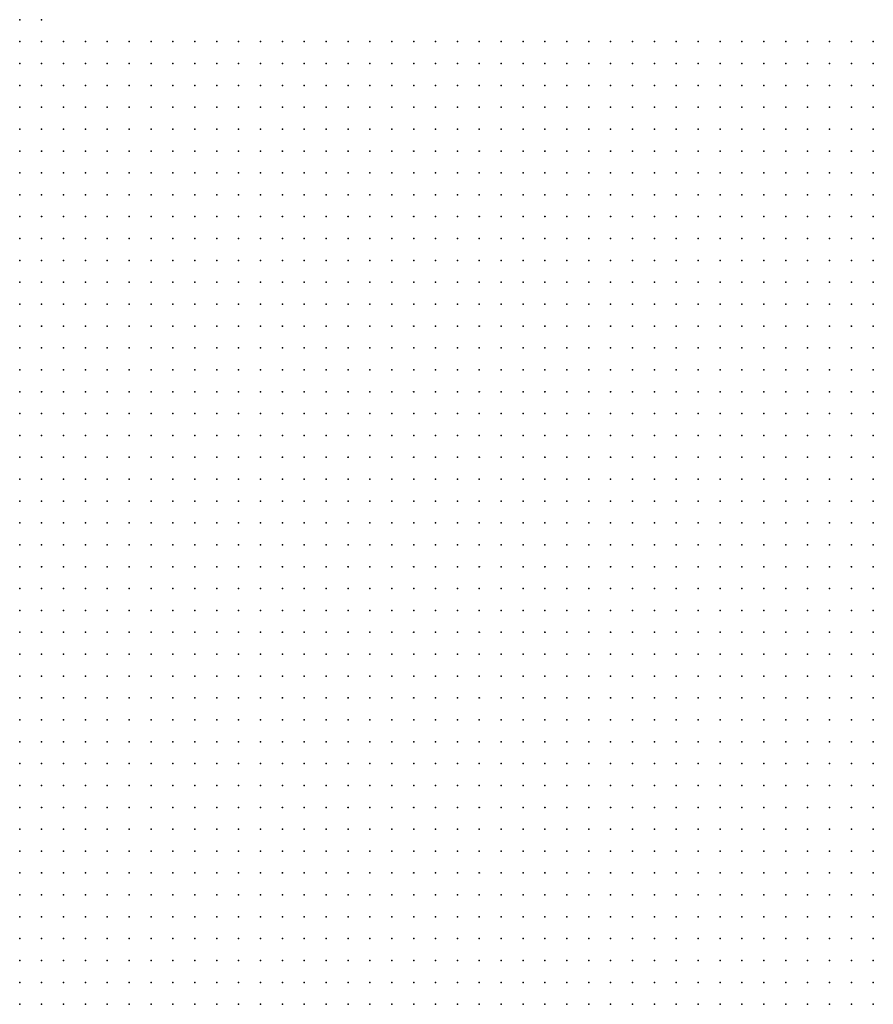
# Model space of a CAD drawing. Units: inches. Extents: x -1.28 to 1.28, y -1.09 to 1.09.
# Drawn here: x -0.8 to -0.72, y 0.81 to 0.9 of the extents above; entities that cross this region are included whole.
import ezdxf

# ---------------------------------------------------------------- set-up
doc = ezdxf.new("R2010")
doc.units = ezdxf.units.IN
doc.header["$MEASUREMENT"] = 0
doc.header["$PDMODE"] = 32
doc.header["$PDSIZE"] = 1e-05
for name, color, linetype in [('layer10', 10, 'Continuous'), ('layer5', 5, 'Continuous'), ('layer6', 6, 'Continuous'), ('layer7', 7, 'Continuous'), ('layer8', 8, 'Continuous'), ('layer9', 9, 'Continuous')]:
    doc.layers.add(name, color=color, linetype=linetype)

msp = doc.modelspace()

# ---------------------------------------------------------------- linework, layer by layer
at = {"layer": 'layer10', "color": 10}
msp.add_point((-0.7984, 0.809), dxfattribs=at)
at = {"layer": 'layer5', "color": 5}
for p in [(-0.7984, 0.899), (-0.7964, 0.899), (-0.7984, 0.897), (-0.7964, 0.897), (-0.7944, 0.897), (-0.7924, 0.897), (-0.7904, 0.897), (-0.7884, 0.897), (-0.7864, 0.897), (-0.7844, 0.897), (-0.7824, 0.897), (-0.7804, 0.897), (-0.7784, 0.897), (-0.7764, 0.897), (-0.7744, 0.897), (-0.7724, 0.897), (-0.7704, 0.897), (-0.7684, 0.897), (-0.7664, 0.897), (-0.7644, 0.897), (-0.7624, 0.897), (-0.7604, 0.897), (-0.7584, 0.897), (-0.7564, 0.897), (-0.7544, 0.897), (-0.7524, 0.897), (-0.7504, 0.897), (-0.7484, 0.897), (-0.7464, 0.897), (-0.7444, 0.897), (-0.7424, 0.897), (-0.7404, 0.897), (-0.7384, 0.897), (-0.7364, 0.897), (-0.7344, 0.897), (-0.7324, 0.897), (-0.7304, 0.897), (-0.7284, 0.897), (-0.7264, 0.897), (-0.7244, 0.897), (-0.7224, 0.897), (-0.7204, 0.897), (-0.7984, 0.895), (-0.7964, 0.895), (-0.7944, 0.895), (-0.7924, 0.895), (-0.7904, 0.895), (-0.7884, 0.895), (-0.7864, 0.895), (-0.7844, 0.895), (-0.7824, 0.895), (-0.7804, 0.895), (-0.7784, 0.895), (-0.7764, 0.895), (-0.7744, 0.895), (-0.7724, 0.895), (-0.7704, 0.895), (-0.7684, 0.895), (-0.7664, 0.895), (-0.7644, 0.895), (-0.7624, 0.895), (-0.7604, 0.895), (-0.7584, 0.895), (-0.7564, 0.895), (-0.7544, 0.895), (-0.7524, 0.895), (-0.7504, 0.895), (-0.7484, 0.895), (-0.7464, 0.895), (-0.7444, 0.895), (-0.7424, 0.895), (-0.7404, 0.895), (-0.7384, 0.895), (-0.7364, 0.895), (-0.7344, 0.895), (-0.7324, 0.895), (-0.7304, 0.895), (-0.7284, 0.895), (-0.7264, 0.895), (-0.7244, 0.895), (-0.7224, 0.895), (-0.7204, 0.895), (-0.7984, 0.893), (-0.7964, 0.893), (-0.7944, 0.893), (-0.7924, 0.893), (-0.7904, 0.893), (-0.7884, 0.893), (-0.7864, 0.893), (-0.7844, 0.893), (-0.7824, 0.893), (-0.7804, 0.893), (-0.7784, 0.893), (-0.7764, 0.893), (-0.7744, 0.893), (-0.7724, 0.893), (-0.7704, 0.893), (-0.7684, 0.893), (-0.7664, 0.893), (-0.7644, 0.893), (-0.7624, 0.893), (-0.7604, 0.893), (-0.7584, 0.893), (-0.7564, 0.893), (-0.7544, 0.893), (-0.7524, 0.893), (-0.7504, 0.893), (-0.7484, 0.893), (-0.7464, 0.893), (-0.7444, 0.893), (-0.7424, 0.893), (-0.7404, 0.893), (-0.7384, 0.893), (-0.7364, 0.893), (-0.7344, 0.893), (-0.7324, 0.893), (-0.7304, 0.893), (-0.7284, 0.893), (-0.7264, 0.893), (-0.7244, 0.893), (-0.7224, 0.893), (-0.7204, 0.893), (-0.7984, 0.891), (-0.7964, 0.891), (-0.7944, 0.891), (-0.7924, 0.891), (-0.7904, 0.891), (-0.7884, 0.891), (-0.7864, 0.891), (-0.7844, 0.891), (-0.7824, 0.891), (-0.7804, 0.891), (-0.7784, 0.891), (-0.7764, 0.891), (-0.7744, 0.891), (-0.7724, 0.891), (-0.7704, 0.891), (-0.7684, 0.891), (-0.7664, 0.891), (-0.7644, 0.891), (-0.7624, 0.891), (-0.7604, 0.891), (-0.7584, 0.891), (-0.7564, 0.891), (-0.7544, 0.891), (-0.7524, 0.891), (-0.7504, 0.891), (-0.7484, 0.891), (-0.7464, 0.891), (-0.7444, 0.891), (-0.7424, 0.891), (-0.7404, 0.891), (-0.7384, 0.891), (-0.7364, 0.891), (-0.7344, 0.891), (-0.7324, 0.891), (-0.7304, 0.891), (-0.7284, 0.891), (-0.7264, 0.891), (-0.7244, 0.891), (-0.7224, 0.891), (-0.7204, 0.891), (-0.7984, 0.889), (-0.7964, 0.889), (-0.7944, 0.889), (-0.7924, 0.889), (-0.7904, 0.889), (-0.7884, 0.889), (-0.7864, 0.889), (-0.7844, 0.889), (-0.7824, 0.889), (-0.7804, 0.889), (-0.7784, 0.889), (-0.7764, 0.889), (-0.7744, 0.889), (-0.7724, 0.889), (-0.7704, 0.889), (-0.7684, 0.889), (-0.7664, 0.889), (-0.7644, 0.889), (-0.7624, 0.889), (-0.7604, 0.889), (-0.7584, 0.889), (-0.7564, 0.889), (-0.7544, 0.889), (-0.7524, 0.889), (-0.7504, 0.889), (-0.7484, 0.889), (-0.7464, 0.889), (-0.7444, 0.889), (-0.7424, 0.889), (-0.7404, 0.889), (-0.7384, 0.889), (-0.7364, 0.889), (-0.7344, 0.889), (-0.7324, 0.889), (-0.7304, 0.889), (-0.7284, 0.889), (-0.7264, 0.889), (-0.7244, 0.889), (-0.7224, 0.889), (-0.7204, 0.889), (-0.7984, 0.887), (-0.7964, 0.887), (-0.7944, 0.887), (-0.7924, 0.887), (-0.7904, 0.887), (-0.7884, 0.887), (-0.7864, 0.887), (-0.7844, 0.887), (-0.7824, 0.887), (-0.7804, 0.887), (-0.7784, 0.887), (-0.7764, 0.887), (-0.7744, 0.887), (-0.7724, 0.887), (-0.7704, 0.887), (-0.7684, 0.887), (-0.7664, 0.887), (-0.7644, 0.887), (-0.7624, 0.887), (-0.7604, 0.887), (-0.7584, 0.887), (-0.7564, 0.887), (-0.7544, 0.887), (-0.7524, 0.887), (-0.7504, 0.887), (-0.7484, 0.887), (-0.7464, 0.887), (-0.7444, 0.887), (-0.7424, 0.887), (-0.7404, 0.887), (-0.7384, 0.887), (-0.7364, 0.887), (-0.7344, 0.887), (-0.7324, 0.887), (-0.7304, 0.887), (-0.7284, 0.887), (-0.7264, 0.887), (-0.7244, 0.887), (-0.7224, 0.887), (-0.7204, 0.887), (-0.7984, 0.885), (-0.7964, 0.885), (-0.7944, 0.885), (-0.7924, 0.885), (-0.7904, 0.885), (-0.7884, 0.885), (-0.7864, 0.885), (-0.7844, 0.885), (-0.7824, 0.885), (-0.7804, 0.885), (-0.7784, 0.885), (-0.7764, 0.885), (-0.7744, 0.885), (-0.7724, 0.885), (-0.7704, 0.885), (-0.7684, 0.885), (-0.7664, 0.885), (-0.7644, 0.885), (-0.7624, 0.885), (-0.7604, 0.885), (-0.7584, 0.885), (-0.7564, 0.885), (-0.7544, 0.885), (-0.7524, 0.885), (-0.7504, 0.885), (-0.7484, 0.885), (-0.7464, 0.885), (-0.7444, 0.885), (-0.7424, 0.885), (-0.7404, 0.885), (-0.7384, 0.885), (-0.7364, 0.885), (-0.7344, 0.885), (-0.7324, 0.885), (-0.7304, 0.885), (-0.7284, 0.885), (-0.7264, 0.885), (-0.7244, 0.885), (-0.7224, 0.885), (-0.7204, 0.885), (-0.7984, 0.883), (-0.7964, 0.883), (-0.7944, 0.883), (-0.7924, 0.883), (-0.7904, 0.883), (-0.7884, 0.883), (-0.7864, 0.883), (-0.7844, 0.883), (-0.7824, 0.883), (-0.7804, 0.883), (-0.7784, 0.883), (-0.7764, 0.883), (-0.7744, 0.883), (-0.7724, 0.883), (-0.7704, 0.883), (-0.7684, 0.883), (-0.7664, 0.883), (-0.7644, 0.883), (-0.7624, 0.883), (-0.7604, 0.883), (-0.7584, 0.883), (-0.7564, 0.883), (-0.7544, 0.883), (-0.7524, 0.883), (-0.7504, 0.883), (-0.7484, 0.883), (-0.7464, 0.883), (-0.7444, 0.883), (-0.7424, 0.883), (-0.7404, 0.883), (-0.7384, 0.883), (-0.7364, 0.883), (-0.7344, 0.883), (-0.7324, 0.883), (-0.7304, 0.883), (-0.7284, 0.883), (-0.7264, 0.883), (-0.7244, 0.883), (-0.7224, 0.883), (-0.7204, 0.883), (-0.7984, 0.881), (-0.7964, 0.881), (-0.7944, 0.881), (-0.7924, 0.881), (-0.7904, 0.881), (-0.7884, 0.881), (-0.7864, 0.881), (-0.7844, 0.881), (-0.7824, 0.881), (-0.7804, 0.881), (-0.7784, 0.881), (-0.7764, 0.881), (-0.7744, 0.881), (-0.7724, 0.881), (-0.7704, 0.881), (-0.7684, 0.881), (-0.7664, 0.881), (-0.7644, 0.881), (-0.7624, 0.881), (-0.7604, 0.881), (-0.7584, 0.881), (-0.7564, 0.881), (-0.7544, 0.881), (-0.7524, 0.881), (-0.7504, 0.881), (-0.7484, 0.881), (-0.7464, 0.881), (-0.7444, 0.881), (-0.7424, 0.881), (-0.7404, 0.881), (-0.7384, 0.881), (-0.7364, 0.881), (-0.7344, 0.881), (-0.7324, 0.881), (-0.7304, 0.881), (-0.7284, 0.881), (-0.7264, 0.881), (-0.7244, 0.881), (-0.7224, 0.881), (-0.7204, 0.881), (-0.7984, 0.879), (-0.7964, 0.879), (-0.7944, 0.879), (-0.7924, 0.879), (-0.7904, 0.879), (-0.7884, 0.879), (-0.7864, 0.879), (-0.7844, 0.879), (-0.7824, 0.879), (-0.7804, 0.879), (-0.7784, 0.879), (-0.7764, 0.879), (-0.7744, 0.879), (-0.7724, 0.879), (-0.7704, 0.879), (-0.7684, 0.879), (-0.7664, 0.879), (-0.7644, 0.879), (-0.7624, 0.879), (-0.7604, 0.879), (-0.7584, 0.879), (-0.7564, 0.879), (-0.7544, 0.879), (-0.7524, 0.879), (-0.7504, 0.879), (-0.7484, 0.879), (-0.7464, 0.879), (-0.7444, 0.879), (-0.7424, 0.879), (-0.7404, 0.879), (-0.7384, 0.879), (-0.7364, 0.879), (-0.7344, 0.879), (-0.7324, 0.879), (-0.7304, 0.879), (-0.7284, 0.879), (-0.7264, 0.879), (-0.7244, 0.879), (-0.7224, 0.879), (-0.7204, 0.879), (-0.7984, 0.877), (-0.7964, 0.877), (-0.7944, 0.877), (-0.7924, 0.877), (-0.7904, 0.877), (-0.7884, 0.877), (-0.7864, 0.877), (-0.7844, 0.877), (-0.7824, 0.877), (-0.7804, 0.877), (-0.7784, 0.877), (-0.7764, 0.877), (-0.7744, 0.877), (-0.7724, 0.877), (-0.7704, 0.877), (-0.7684, 0.877), (-0.7664, 0.877), (-0.7644, 0.877), (-0.7624, 0.877), (-0.7604, 0.877), (-0.7584, 0.877), (-0.7564, 0.877), (-0.7544, 0.877), (-0.7524, 0.877), (-0.7504, 0.877), (-0.7484, 0.877), (-0.7464, 0.877), (-0.7444, 0.877), (-0.7424, 0.877), (-0.7404, 0.877), (-0.7384, 0.877), (-0.7364, 0.877), (-0.7344, 0.877), (-0.7324, 0.877), (-0.7304, 0.877), (-0.7284, 0.877), (-0.7264, 0.877), (-0.7244, 0.877), (-0.7224, 0.877), (-0.7204, 0.877), (-0.7984, 0.875), (-0.7964, 0.875), (-0.7944, 0.875), (-0.7924, 0.875), (-0.7904, 0.875), (-0.7884, 0.875), (-0.7864, 0.875), (-0.7844, 0.875), (-0.7824, 0.875), (-0.7804, 0.875), (-0.7784, 0.875), (-0.7764, 0.875), (-0.7744, 0.875), (-0.7724, 0.875), (-0.7704, 0.875), (-0.7684, 0.875), (-0.7664, 0.875), (-0.7644, 0.875), (-0.7624, 0.875), (-0.7604, 0.875), (-0.7584, 0.875), (-0.7564, 0.875), (-0.7544, 0.875), (-0.7524, 0.875), (-0.7504, 0.875), (-0.7484, 0.875), (-0.7464, 0.875), (-0.7444, 0.875), (-0.7424, 0.875), (-0.7404, 0.875), (-0.7384, 0.875), (-0.7364, 0.875), (-0.7344, 0.875), (-0.7324, 0.875), (-0.7304, 0.875), (-0.7284, 0.875), (-0.7264, 0.875), (-0.7244, 0.875), (-0.7224, 0.875), (-0.7204, 0.875), (-0.7984, 0.873), (-0.7964, 0.873), (-0.7944, 0.873), (-0.7924, 0.873), (-0.7904, 0.873), (-0.7884, 0.873), (-0.7864, 0.873), (-0.7844, 0.873), (-0.7824, 0.873), (-0.7804, 0.873), (-0.7784, 0.873), (-0.7764, 0.873), (-0.7744, 0.873), (-0.7724, 0.873), (-0.7704, 0.873), (-0.7684, 0.873), (-0.7664, 0.873), (-0.7644, 0.873), (-0.7624, 0.873), (-0.7604, 0.873), (-0.7584, 0.873), (-0.7564, 0.873), (-0.7544, 0.873), (-0.7524, 0.873), (-0.7504, 0.873), (-0.7484, 0.873), (-0.7464, 0.873), (-0.7444, 0.873), (-0.7424, 0.873), (-0.7404, 0.873), (-0.7384, 0.873), (-0.7364, 0.873), (-0.7344, 0.873), (-0.7324, 0.873), (-0.7304, 0.873), (-0.7284, 0.873), (-0.7264, 0.873), (-0.7244, 0.873), (-0.7224, 0.873), (-0.7204, 0.873), (-0.7984, 0.871), (-0.7964, 0.871), (-0.7944, 0.871), (-0.7924, 0.871), (-0.7904, 0.871), (-0.7884, 0.871), (-0.7864, 0.871), (-0.7844, 0.871), (-0.7824, 0.871), (-0.7804, 0.871), (-0.7784, 0.871), (-0.7764, 0.871), (-0.7744, 0.871), (-0.7724, 0.871), (-0.7704, 0.871), (-0.7684, 0.871), (-0.7664, 0.871), (-0.7644, 0.871), (-0.7624, 0.871), (-0.7604, 0.871), (-0.7584, 0.871), (-0.7564, 0.871), (-0.7544, 0.871), (-0.7524, 0.871), (-0.7504, 0.871), (-0.7484, 0.871), (-0.7464, 0.871), (-0.7444, 0.871), (-0.7424, 0.871), (-0.7404, 0.871), (-0.7384, 0.871), (-0.7364, 0.871), (-0.7344, 0.871), (-0.7324, 0.871), (-0.7304, 0.871), (-0.7284, 0.871), (-0.7264, 0.871), (-0.7244, 0.871), (-0.7224, 0.871), (-0.7204, 0.871), (-0.7984, 0.869), (-0.7964, 0.869), (-0.7944, 0.869), (-0.7924, 0.869), (-0.7904, 0.869), (-0.7884, 0.869), (-0.7864, 0.869), (-0.7844, 0.869), (-0.7824, 0.869), (-0.7804, 0.869), (-0.7784, 0.869), (-0.7764, 0.869), (-0.7744, 0.869), (-0.7724, 0.869), (-0.7704, 0.869), (-0.7684, 0.869), (-0.7664, 0.869), (-0.7644, 0.869), (-0.7624, 0.869), (-0.7604, 0.869), (-0.7584, 0.869), (-0.7564, 0.869), (-0.7544, 0.869), (-0.7524, 0.869), (-0.7504, 0.869), (-0.7484, 0.869), (-0.7464, 0.869), (-0.7444, 0.869), (-0.7424, 0.869), (-0.7404, 0.869), (-0.7384, 0.869), (-0.7364, 0.869), (-0.7344, 0.869), (-0.7324, 0.869), (-0.7304, 0.869), (-0.7284, 0.869), (-0.7264, 0.869), (-0.7244, 0.869), (-0.7224, 0.869), (-0.7204, 0.869), (-0.7984, 0.867), (-0.7964, 0.867), (-0.7944, 0.867), (-0.7924, 0.867), (-0.7904, 0.867), (-0.7884, 0.867), (-0.7864, 0.867), (-0.7844, 0.867), (-0.7824, 0.867), (-0.7804, 0.867), (-0.7784, 0.867), (-0.7764, 0.867), (-0.7744, 0.867), (-0.7724, 0.867), (-0.7704, 0.867), (-0.7684, 0.867), (-0.7664, 0.867), (-0.7644, 0.867), (-0.7624, 0.867), (-0.7604, 0.867), (-0.7584, 0.867), (-0.7564, 0.867), (-0.7544, 0.867), (-0.7524, 0.867), (-0.7504, 0.867), (-0.7484, 0.867), (-0.7464, 0.867), (-0.7444, 0.867), (-0.7424, 0.867), (-0.7404, 0.867), (-0.7384, 0.867), (-0.7364, 0.867), (-0.7344, 0.867), (-0.7324, 0.867), (-0.7304, 0.867), (-0.7284, 0.867), (-0.7264, 0.867), (-0.7244, 0.867), (-0.7224, 0.867), (-0.7204, 0.867), (-0.7984, 0.865), (-0.7964, 0.865), (-0.7944, 0.865), (-0.7924, 0.865), (-0.7904, 0.865), (-0.7884, 0.865), (-0.7864, 0.865), (-0.7844, 0.865), (-0.7824, 0.865), (-0.7804, 0.865), (-0.7784, 0.865), (-0.7764, 0.865), (-0.7744, 0.865), (-0.7724, 0.865), (-0.7704, 0.865), (-0.7684, 0.865), (-0.7664, 0.865), (-0.7644, 0.865), (-0.7624, 0.865), (-0.7604, 0.865), (-0.7584, 0.865), (-0.7564, 0.865), (-0.7544, 0.865), (-0.7524, 0.865), (-0.7504, 0.865), (-0.7484, 0.865), (-0.7464, 0.865), (-0.7444, 0.865), (-0.7424, 0.865), (-0.7404, 0.865), (-0.7384, 0.865), (-0.7364, 0.865), (-0.7344, 0.865), (-0.7324, 0.865), (-0.7304, 0.865), (-0.7284, 0.865), (-0.7264, 0.865), (-0.7244, 0.865), (-0.7224, 0.865), (-0.7204, 0.865), (-0.7984, 0.863), (-0.7964, 0.863), (-0.7944, 0.863), (-0.7924, 0.863), (-0.7904, 0.863), (-0.7884, 0.863), (-0.7864, 0.863), (-0.7844, 0.863), (-0.7824, 0.863), (-0.7804, 0.863), (-0.7784, 0.863), (-0.7764, 0.863), (-0.7744, 0.863), (-0.7724, 0.863), (-0.7704, 0.863), (-0.7684, 0.863), (-0.7664, 0.863), (-0.7644, 0.863), (-0.7624, 0.863), (-0.7604, 0.863), (-0.7584, 0.863), (-0.7564, 0.863), (-0.7544, 0.863), (-0.7524, 0.863), (-0.7504, 0.863), (-0.7484, 0.863), (-0.7464, 0.863), (-0.7444, 0.863), (-0.7424, 0.863), (-0.7404, 0.863), (-0.7384, 0.863), (-0.7364, 0.863), (-0.7344, 0.863), (-0.7324, 0.863), (-0.7304, 0.863), (-0.7284, 0.863), (-0.7264, 0.863), (-0.7244, 0.863), (-0.7224, 0.863), (-0.7204, 0.863), (-0.7984, 0.861), (-0.7964, 0.861), (-0.7944, 0.861), (-0.7924, 0.861), (-0.7904, 0.861), (-0.7884, 0.861), (-0.7864, 0.861), (-0.7844, 0.861), (-0.7824, 0.861), (-0.7804, 0.861), (-0.7784, 0.861), (-0.7764, 0.861), (-0.7744, 0.861), (-0.7724, 0.861), (-0.7704, 0.861), (-0.7684, 0.861), (-0.7664, 0.861), (-0.7644, 0.861), (-0.7624, 0.861), (-0.7604, 0.861), (-0.7584, 0.861), (-0.7564, 0.861), (-0.7544, 0.861), (-0.7524, 0.861), (-0.7504, 0.861), (-0.7484, 0.861), (-0.7464, 0.861), (-0.7444, 0.861), (-0.7424, 0.861), (-0.7404, 0.861), (-0.7384, 0.861), (-0.7364, 0.861), (-0.7344, 0.861), (-0.7324, 0.861), (-0.7304, 0.861), (-0.7284, 0.861), (-0.7264, 0.861), (-0.7244, 0.861), (-0.7224, 0.861), (-0.7204, 0.861), (-0.7984, 0.859), (-0.7964, 0.859), (-0.7944, 0.859), (-0.7924, 0.859), (-0.7904, 0.859), (-0.7884, 0.859), (-0.7864, 0.859), (-0.7844, 0.859), (-0.7824, 0.859), (-0.7804, 0.859), (-0.7784, 0.859), (-0.7764, 0.859), (-0.7744, 0.859), (-0.7724, 0.859), (-0.7704, 0.859), (-0.7684, 0.859), (-0.7664, 0.859), (-0.7644, 0.859), (-0.7624, 0.859), (-0.7604, 0.859), (-0.7584, 0.859), (-0.7564, 0.859), (-0.7544, 0.859), (-0.7524, 0.859), (-0.7504, 0.859), (-0.7484, 0.859), (-0.7464, 0.859), (-0.7444, 0.859), (-0.7424, 0.859), (-0.7404, 0.859), (-0.7384, 0.859), (-0.7364, 0.859), (-0.7344, 0.859), (-0.7324, 0.859), (-0.7304, 0.859), (-0.7284, 0.859), (-0.7264, 0.859), (-0.7244, 0.859), (-0.7224, 0.859), (-0.7204, 0.859), (-0.7944, 0.857), (-0.7924, 0.857), (-0.7904, 0.857), (-0.7884, 0.857), (-0.7864, 0.857), (-0.7844, 0.857), (-0.7824, 0.857), (-0.7804, 0.857), (-0.7784, 0.857), (-0.7764, 0.857), (-0.7744, 0.857), (-0.7724, 0.857), (-0.7704, 0.857), (-0.7684, 0.857), (-0.7664, 0.857), (-0.7644, 0.857), (-0.7624, 0.857), (-0.7604, 0.857), (-0.7584, 0.857), (-0.7564, 0.857), (-0.7544, 0.857), (-0.7524, 0.857), (-0.7504, 0.857), (-0.7484, 0.857), (-0.7464, 0.857), (-0.7444, 0.857), (-0.7424, 0.857), (-0.7404, 0.857), (-0.7384, 0.857), (-0.7364, 0.857), (-0.7344, 0.857), (-0.7324, 0.857), (-0.7304, 0.857), (-0.7284, 0.857), (-0.7264, 0.857), (-0.7244, 0.857), (-0.7224, 0.857), (-0.7204, 0.857), (-0.7904, 0.855), (-0.7884, 0.855), (-0.7864, 0.855), (-0.7844, 0.855), (-0.7824, 0.855), (-0.7804, 0.855), (-0.7784, 0.855), (-0.7764, 0.855), (-0.7744, 0.855), (-0.7724, 0.855), (-0.7704, 0.855), (-0.7684, 0.855), (-0.7664, 0.855), (-0.7644, 0.855), (-0.7624, 0.855), (-0.7604, 0.855), (-0.7584, 0.855), (-0.7564, 0.855), (-0.7544, 0.855), (-0.7524, 0.855), (-0.7504, 0.855), (-0.7484, 0.855), (-0.7464, 0.855), (-0.7444, 0.855), (-0.7424, 0.855), (-0.7404, 0.855), (-0.7384, 0.855), (-0.7364, 0.855), (-0.7344, 0.855), (-0.7324, 0.855), (-0.7304, 0.855), (-0.7284, 0.855), (-0.7264, 0.855), (-0.7244, 0.855), (-0.7224, 0.855), (-0.7204, 0.855), (-0.7864, 0.853), (-0.7844, 0.853), (-0.7824, 0.853), (-0.7804, 0.853), (-0.7784, 0.853), (-0.7764, 0.853), (-0.7744, 0.853), (-0.7724, 0.853), (-0.7704, 0.853), (-0.7684, 0.853), (-0.7664, 0.853), (-0.7644, 0.853), (-0.7624, 0.853), (-0.7604, 0.853), (-0.7584, 0.853), (-0.7564, 0.853), (-0.7544, 0.853), (-0.7524, 0.853), (-0.7504, 0.853), (-0.7484, 0.853), (-0.7464, 0.853), (-0.7444, 0.853), (-0.7424, 0.853), (-0.7404, 0.853), (-0.7384, 0.853), (-0.7364, 0.853), (-0.7344, 0.853), (-0.7324, 0.853), (-0.7304, 0.853), (-0.7284, 0.853), (-0.7264, 0.853), (-0.7244, 0.853), (-0.7224, 0.853), (-0.7204, 0.853), (-0.7804, 0.851), (-0.7784, 0.851), (-0.7764, 0.851), (-0.7744, 0.851), (-0.7724, 0.851), (-0.7704, 0.851), (-0.7684, 0.851), (-0.7664, 0.851), (-0.7644, 0.851), (-0.7624, 0.851), (-0.7604, 0.851), (-0.7584, 0.851), (-0.7564, 0.851), (-0.7544, 0.851), (-0.7524, 0.851), (-0.7504, 0.851), (-0.7484, 0.851), (-0.7464, 0.851), (-0.7444, 0.851), (-0.7424, 0.851), (-0.7404, 0.851), (-0.7384, 0.851), (-0.7364, 0.851), (-0.7344, 0.851), (-0.7324, 0.851), (-0.7304, 0.851), (-0.7284, 0.851), (-0.7264, 0.851), (-0.7244, 0.851), (-0.7224, 0.851), (-0.7204, 0.851), (-0.7724, 0.849), (-0.7704, 0.849), (-0.7684, 0.849), (-0.7664, 0.849), (-0.7644, 0.849), (-0.7624, 0.849), (-0.7604, 0.849), (-0.7584, 0.849), (-0.7564, 0.849), (-0.7544, 0.849), (-0.7524, 0.849), (-0.7504, 0.849), (-0.7484, 0.849), (-0.7464, 0.849), (-0.7444, 0.849), (-0.7424, 0.849), (-0.7404, 0.849), (-0.7384, 0.849), (-0.7364, 0.849), (-0.7344, 0.849), (-0.7324, 0.849), (-0.7304, 0.849), (-0.7284, 0.849), (-0.7264, 0.849), (-0.7584, 0.847), (-0.7564, 0.847), (-0.7544, 0.847), (-0.7524, 0.847), (-0.7504, 0.847), (-0.7484, 0.847), (-0.7464, 0.847), (-0.7444, 0.847), (-0.7424, 0.847), (-0.7404, 0.847)]:
    msp.add_point(p, dxfattribs=at)
at = {"layer": 'layer6', "color": 6}
for p in [(-0.7984, 0.857), (-0.7964, 0.857), (-0.7984, 0.855), (-0.7964, 0.855), (-0.7944, 0.855), (-0.7924, 0.855), (-0.7984, 0.853), (-0.7964, 0.853), (-0.7944, 0.853), (-0.7924, 0.853), (-0.7904, 0.853), (-0.7884, 0.853), (-0.7984, 0.851), (-0.7964, 0.851), (-0.7944, 0.851), (-0.7924, 0.851), (-0.7904, 0.851), (-0.7884, 0.851), (-0.7864, 0.851), (-0.7844, 0.851), (-0.7824, 0.851), (-0.7984, 0.849), (-0.7964, 0.849), (-0.7944, 0.849), (-0.7924, 0.849), (-0.7904, 0.849), (-0.7884, 0.849), (-0.7864, 0.849), (-0.7844, 0.849), (-0.7824, 0.849), (-0.7804, 0.849), (-0.7784, 0.849), (-0.7764, 0.849), (-0.7744, 0.849), (-0.7244, 0.849), (-0.7224, 0.849), (-0.7204, 0.849), (-0.7984, 0.847), (-0.7964, 0.847), (-0.7944, 0.847), (-0.7924, 0.847), (-0.7904, 0.847), (-0.7884, 0.847), (-0.7864, 0.847), (-0.7844, 0.847), (-0.7824, 0.847), (-0.7804, 0.847), (-0.7784, 0.847), (-0.7764, 0.847), (-0.7744, 0.847), (-0.7724, 0.847), (-0.7704, 0.847), (-0.7684, 0.847), (-0.7664, 0.847), (-0.7644, 0.847), (-0.7624, 0.847), (-0.7604, 0.847), (-0.7384, 0.847), (-0.7364, 0.847), (-0.7344, 0.847), (-0.7324, 0.847), (-0.7304, 0.847), (-0.7284, 0.847), (-0.7264, 0.847), (-0.7244, 0.847), (-0.7224, 0.847), (-0.7204, 0.847), (-0.7984, 0.845), (-0.7964, 0.845), (-0.7944, 0.845), (-0.7924, 0.845), (-0.7904, 0.845), (-0.7884, 0.845), (-0.7864, 0.845), (-0.7844, 0.845), (-0.7824, 0.845), (-0.7804, 0.845), (-0.7784, 0.845), (-0.7764, 0.845), (-0.7744, 0.845), (-0.7724, 0.845), (-0.7704, 0.845), (-0.7684, 0.845), (-0.7664, 0.845), (-0.7644, 0.845), (-0.7624, 0.845), (-0.7604, 0.845), (-0.7584, 0.845), (-0.7564, 0.845), (-0.7544, 0.845), (-0.7524, 0.845), (-0.7504, 0.845), (-0.7484, 0.845), (-0.7464, 0.845), (-0.7444, 0.845), (-0.7424, 0.845), (-0.7404, 0.845), (-0.7384, 0.845), (-0.7364, 0.845), (-0.7344, 0.845), (-0.7324, 0.845), (-0.7304, 0.845), (-0.7284, 0.845), (-0.7264, 0.845), (-0.7244, 0.845), (-0.7224, 0.845), (-0.7204, 0.845), (-0.7984, 0.843), (-0.7964, 0.843), (-0.7944, 0.843), (-0.7924, 0.843), (-0.7904, 0.843), (-0.7884, 0.843), (-0.7864, 0.843), (-0.7844, 0.843), (-0.7824, 0.843), (-0.7804, 0.843), (-0.7784, 0.843), (-0.7764, 0.843), (-0.7744, 0.843), (-0.7724, 0.843), (-0.7704, 0.843), (-0.7684, 0.843), (-0.7664, 0.843), (-0.7644, 0.843), (-0.7624, 0.843), (-0.7604, 0.843), (-0.7584, 0.843), (-0.7564, 0.843), (-0.7544, 0.843), (-0.7524, 0.843), (-0.7504, 0.843), (-0.7484, 0.843), (-0.7464, 0.843), (-0.7444, 0.843), (-0.7424, 0.843), (-0.7404, 0.843), (-0.7384, 0.843), (-0.7364, 0.843), (-0.7344, 0.843), (-0.7324, 0.843), (-0.7304, 0.843), (-0.7284, 0.843), (-0.7264, 0.843), (-0.7244, 0.843), (-0.7224, 0.843), (-0.7204, 0.843), (-0.7944, 0.841), (-0.7924, 0.841), (-0.7904, 0.841), (-0.7884, 0.841), (-0.7864, 0.841), (-0.7844, 0.841), (-0.7824, 0.841), (-0.7804, 0.841), (-0.7784, 0.841), (-0.7764, 0.841), (-0.7744, 0.841), (-0.7724, 0.841), (-0.7704, 0.841), (-0.7684, 0.841), (-0.7664, 0.841), (-0.7644, 0.841), (-0.7624, 0.841), (-0.7604, 0.841), (-0.7584, 0.841), (-0.7564, 0.841), (-0.7544, 0.841), (-0.7524, 0.841), (-0.7504, 0.841), (-0.7484, 0.841), (-0.7464, 0.841), (-0.7444, 0.841), (-0.7424, 0.841), (-0.7404, 0.841), (-0.7384, 0.841), (-0.7364, 0.841), (-0.7344, 0.841), (-0.7324, 0.841), (-0.7304, 0.841), (-0.7284, 0.841), (-0.7264, 0.841), (-0.7244, 0.841), (-0.7224, 0.841), (-0.7204, 0.841), (-0.7904, 0.839), (-0.7884, 0.839), (-0.7864, 0.839), (-0.7844, 0.839), (-0.7824, 0.839), (-0.7804, 0.839), (-0.7784, 0.839), (-0.7764, 0.839), (-0.7744, 0.839), (-0.7724, 0.839), (-0.7704, 0.839), (-0.7684, 0.839), (-0.7664, 0.839), (-0.7644, 0.839), (-0.7624, 0.839), (-0.7604, 0.839), (-0.7584, 0.839), (-0.7564, 0.839), (-0.7544, 0.839), (-0.7524, 0.839), (-0.7504, 0.839), (-0.7484, 0.839), (-0.7464, 0.839), (-0.7444, 0.839), (-0.7424, 0.839), (-0.7404, 0.839), (-0.7384, 0.839), (-0.7364, 0.839), (-0.7344, 0.839), (-0.7324, 0.839), (-0.7304, 0.839), (-0.7284, 0.839), (-0.7264, 0.839), (-0.7244, 0.839), (-0.7224, 0.839), (-0.7204, 0.839), (-0.7864, 0.837), (-0.7844, 0.837), (-0.7824, 0.837), (-0.7804, 0.837), (-0.7784, 0.837), (-0.7764, 0.837), (-0.7744, 0.837), (-0.7724, 0.837), (-0.7704, 0.837), (-0.7684, 0.837), (-0.7664, 0.837), (-0.7644, 0.837), (-0.7624, 0.837), (-0.7604, 0.837), (-0.7584, 0.837), (-0.7564, 0.837), (-0.7544, 0.837), (-0.7524, 0.837), (-0.7504, 0.837), (-0.7484, 0.837), (-0.7464, 0.837), (-0.7444, 0.837), (-0.7424, 0.837), (-0.7404, 0.837), (-0.7384, 0.837), (-0.7364, 0.837), (-0.7344, 0.837), (-0.7324, 0.837), (-0.7304, 0.837), (-0.7284, 0.837), (-0.7264, 0.837), (-0.7244, 0.837), (-0.7224, 0.837), (-0.7204, 0.837), (-0.7824, 0.835), (-0.7804, 0.835), (-0.7784, 0.835), (-0.7764, 0.835), (-0.7744, 0.835), (-0.7724, 0.835), (-0.7704, 0.835), (-0.7684, 0.835), (-0.7664, 0.835), (-0.7644, 0.835), (-0.7624, 0.835), (-0.7604, 0.835), (-0.7584, 0.835), (-0.7564, 0.835), (-0.7544, 0.835), (-0.7524, 0.835), (-0.7504, 0.835), (-0.7484, 0.835), (-0.7464, 0.835), (-0.7444, 0.835), (-0.7424, 0.835), (-0.7404, 0.835), (-0.7384, 0.835), (-0.7364, 0.835), (-0.7344, 0.835), (-0.7324, 0.835), (-0.7304, 0.835), (-0.7284, 0.835), (-0.7264, 0.835), (-0.7244, 0.835), (-0.7224, 0.835), (-0.7204, 0.835), (-0.7784, 0.833), (-0.7764, 0.833), (-0.7744, 0.833), (-0.7724, 0.833), (-0.7704, 0.833), (-0.7684, 0.833), (-0.7664, 0.833), (-0.7644, 0.833), (-0.7624, 0.833), (-0.7604, 0.833), (-0.7584, 0.833), (-0.7564, 0.833), (-0.7544, 0.833), (-0.7524, 0.833), (-0.7504, 0.833), (-0.7484, 0.833), (-0.7464, 0.833), (-0.7444, 0.833), (-0.7424, 0.833), (-0.7404, 0.833), (-0.7384, 0.833), (-0.7364, 0.833), (-0.7344, 0.833), (-0.7324, 0.833), (-0.7304, 0.833), (-0.7284, 0.833), (-0.7264, 0.833), (-0.7244, 0.833), (-0.7224, 0.833), (-0.7204, 0.833), (-0.7744, 0.831), (-0.7724, 0.831), (-0.7704, 0.831), (-0.7684, 0.831), (-0.7664, 0.831), (-0.7644, 0.831), (-0.7624, 0.831), (-0.7604, 0.831), (-0.7584, 0.831), (-0.7564, 0.831), (-0.7544, 0.831), (-0.7524, 0.831), (-0.7504, 0.831), (-0.7484, 0.831), (-0.7464, 0.831), (-0.7444, 0.831), (-0.7424, 0.831), (-0.7404, 0.831), (-0.7384, 0.831), (-0.7364, 0.831), (-0.7344, 0.831), (-0.7324, 0.831), (-0.7304, 0.831), (-0.7284, 0.831), (-0.7264, 0.831), (-0.7244, 0.831), (-0.7224, 0.831), (-0.7204, 0.831), (-0.7704, 0.829), (-0.7684, 0.829), (-0.7664, 0.829), (-0.7644, 0.829), (-0.7624, 0.829), (-0.7604, 0.829), (-0.7584, 0.829), (-0.7564, 0.829), (-0.7544, 0.829), (-0.7524, 0.829), (-0.7504, 0.829), (-0.7484, 0.829), (-0.7464, 0.829), (-0.7444, 0.829), (-0.7424, 0.829), (-0.7404, 0.829), (-0.7384, 0.829), (-0.7364, 0.829), (-0.7344, 0.829), (-0.7324, 0.829), (-0.7304, 0.829), (-0.7284, 0.829), (-0.7264, 0.829), (-0.7244, 0.829), (-0.7224, 0.829), (-0.7204, 0.829), (-0.7644, 0.827), (-0.7624, 0.827), (-0.7604, 0.827), (-0.7584, 0.827), (-0.7564, 0.827), (-0.7544, 0.827), (-0.7524, 0.827), (-0.7504, 0.827), (-0.7484, 0.827), (-0.7464, 0.827), (-0.7444, 0.827), (-0.7424, 0.827), (-0.7404, 0.827), (-0.7384, 0.827), (-0.7364, 0.827), (-0.7344, 0.827), (-0.7324, 0.827), (-0.7304, 0.827), (-0.7284, 0.827), (-0.7264, 0.827), (-0.7244, 0.827), (-0.7224, 0.827), (-0.7204, 0.827), (-0.7604, 0.825), (-0.7584, 0.825), (-0.7564, 0.825), (-0.7544, 0.825), (-0.7524, 0.825), (-0.7504, 0.825), (-0.7484, 0.825), (-0.7464, 0.825), (-0.7444, 0.825), (-0.7424, 0.825), (-0.7404, 0.825), (-0.7384, 0.825), (-0.7364, 0.825), (-0.7344, 0.825), (-0.7324, 0.825), (-0.7304, 0.825), (-0.7284, 0.825), (-0.7264, 0.825), (-0.7244, 0.825), (-0.7224, 0.825), (-0.7204, 0.825), (-0.7544, 0.823), (-0.7524, 0.823), (-0.7504, 0.823), (-0.7484, 0.823), (-0.7464, 0.823), (-0.7444, 0.823), (-0.7424, 0.823), (-0.7404, 0.823), (-0.7384, 0.823), (-0.7364, 0.823), (-0.7344, 0.823), (-0.7324, 0.823), (-0.7304, 0.823), (-0.7284, 0.823), (-0.7264, 0.823), (-0.7244, 0.823), (-0.7224, 0.823), (-0.7204, 0.823), (-0.7484, 0.821), (-0.7464, 0.821), (-0.7444, 0.821), (-0.7424, 0.821), (-0.7404, 0.821), (-0.7384, 0.821), (-0.7364, 0.821), (-0.7344, 0.821), (-0.7324, 0.821), (-0.7304, 0.821), (-0.7284, 0.821), (-0.7264, 0.821), (-0.7244, 0.821), (-0.7224, 0.821), (-0.7204, 0.821), (-0.7404, 0.819), (-0.7384, 0.819), (-0.7364, 0.819), (-0.7344, 0.819), (-0.7324, 0.819), (-0.7304, 0.819), (-0.7284, 0.819), (-0.7264, 0.819), (-0.7244, 0.819), (-0.7224, 0.819), (-0.7204, 0.819), (-0.7244, 0.817), (-0.7224, 0.817), (-0.7204, 0.817)]:
    msp.add_point(p, dxfattribs=at)
at = {"layer": 'layer7', "color": 7}
for p in [(-0.7984, 0.841), (-0.7964, 0.841), (-0.7984, 0.839), (-0.7964, 0.839), (-0.7944, 0.839), (-0.7924, 0.839), (-0.7984, 0.837), (-0.7964, 0.837), (-0.7944, 0.837), (-0.7924, 0.837), (-0.7904, 0.837), (-0.7884, 0.837), (-0.7984, 0.835), (-0.7964, 0.835), (-0.7944, 0.835), (-0.7924, 0.835), (-0.7904, 0.835), (-0.7884, 0.835), (-0.7864, 0.835), (-0.7844, 0.835), (-0.7984, 0.833), (-0.7964, 0.833), (-0.7944, 0.833), (-0.7924, 0.833), (-0.7904, 0.833), (-0.7884, 0.833), (-0.7864, 0.833), (-0.7844, 0.833), (-0.7824, 0.833), (-0.7804, 0.833), (-0.7984, 0.831), (-0.7964, 0.831), (-0.7944, 0.831), (-0.7924, 0.831), (-0.7904, 0.831), (-0.7884, 0.831), (-0.7864, 0.831), (-0.7844, 0.831), (-0.7824, 0.831), (-0.7804, 0.831), (-0.7784, 0.831), (-0.7764, 0.831), (-0.7964, 0.829), (-0.7944, 0.829), (-0.7924, 0.829), (-0.7904, 0.829), (-0.7884, 0.829), (-0.7864, 0.829), (-0.7844, 0.829), (-0.7824, 0.829), (-0.7804, 0.829), (-0.7784, 0.829), (-0.7764, 0.829), (-0.7744, 0.829), (-0.7724, 0.829), (-0.7944, 0.827), (-0.7924, 0.827), (-0.7904, 0.827), (-0.7884, 0.827), (-0.7864, 0.827), (-0.7844, 0.827), (-0.7824, 0.827), (-0.7804, 0.827), (-0.7784, 0.827), (-0.7764, 0.827), (-0.7744, 0.827), (-0.7724, 0.827), (-0.7704, 0.827), (-0.7684, 0.827), (-0.7664, 0.827), (-0.7944, 0.825), (-0.7924, 0.825), (-0.7904, 0.825), (-0.7884, 0.825), (-0.7864, 0.825), (-0.7844, 0.825), (-0.7824, 0.825), (-0.7804, 0.825), (-0.7784, 0.825), (-0.7764, 0.825), (-0.7744, 0.825), (-0.7724, 0.825), (-0.7704, 0.825), (-0.7684, 0.825), (-0.7664, 0.825), (-0.7644, 0.825), (-0.7624, 0.825), (-0.7924, 0.823), (-0.7904, 0.823), (-0.7884, 0.823), (-0.7864, 0.823), (-0.7844, 0.823), (-0.7824, 0.823), (-0.7804, 0.823), (-0.7784, 0.823), (-0.7764, 0.823), (-0.7744, 0.823), (-0.7724, 0.823), (-0.7704, 0.823), (-0.7684, 0.823), (-0.7664, 0.823), (-0.7644, 0.823), (-0.7624, 0.823), (-0.7604, 0.823), (-0.7584, 0.823), (-0.7564, 0.823), (-0.7904, 0.821), (-0.7884, 0.821), (-0.7864, 0.821), (-0.7844, 0.821), (-0.7824, 0.821), (-0.7804, 0.821), (-0.7784, 0.821), (-0.7764, 0.821), (-0.7744, 0.821), (-0.7724, 0.821), (-0.7704, 0.821), (-0.7684, 0.821), (-0.7664, 0.821), (-0.7644, 0.821), (-0.7624, 0.821), (-0.7604, 0.821), (-0.7584, 0.821), (-0.7564, 0.821), (-0.7544, 0.821), (-0.7524, 0.821), (-0.7504, 0.821), (-0.7884, 0.819), (-0.7864, 0.819), (-0.7844, 0.819), (-0.7824, 0.819), (-0.7804, 0.819), (-0.7784, 0.819), (-0.7764, 0.819), (-0.7744, 0.819), (-0.7724, 0.819), (-0.7704, 0.819), (-0.7684, 0.819), (-0.7664, 0.819), (-0.7644, 0.819), (-0.7624, 0.819), (-0.7604, 0.819), (-0.7584, 0.819), (-0.7564, 0.819), (-0.7544, 0.819), (-0.7524, 0.819), (-0.7504, 0.819), (-0.7484, 0.819), (-0.7464, 0.819), (-0.7444, 0.819), (-0.7424, 0.819), (-0.7864, 0.817), (-0.7844, 0.817), (-0.7824, 0.817), (-0.7804, 0.817), (-0.7784, 0.817), (-0.7764, 0.817), (-0.7744, 0.817), (-0.7724, 0.817), (-0.7704, 0.817), (-0.7684, 0.817), (-0.7664, 0.817), (-0.7644, 0.817), (-0.7624, 0.817), (-0.7604, 0.817), (-0.7584, 0.817), (-0.7564, 0.817), (-0.7544, 0.817), (-0.7524, 0.817), (-0.7504, 0.817), (-0.7484, 0.817), (-0.7464, 0.817), (-0.7444, 0.817), (-0.7424, 0.817), (-0.7404, 0.817), (-0.7384, 0.817), (-0.7364, 0.817), (-0.7344, 0.817), (-0.7324, 0.817), (-0.7304, 0.817), (-0.7284, 0.817), (-0.7264, 0.817), (-0.7844, 0.815), (-0.7824, 0.815), (-0.7804, 0.815), (-0.7784, 0.815), (-0.7764, 0.815), (-0.7744, 0.815), (-0.7724, 0.815), (-0.7704, 0.815), (-0.7684, 0.815), (-0.7664, 0.815), (-0.7644, 0.815), (-0.7624, 0.815), (-0.7604, 0.815), (-0.7584, 0.815), (-0.7564, 0.815), (-0.7544, 0.815), (-0.7524, 0.815), (-0.7504, 0.815), (-0.7484, 0.815), (-0.7464, 0.815), (-0.7444, 0.815), (-0.7424, 0.815), (-0.7404, 0.815), (-0.7384, 0.815), (-0.7364, 0.815), (-0.7344, 0.815), (-0.7324, 0.815), (-0.7304, 0.815), (-0.7284, 0.815), (-0.7264, 0.815), (-0.7244, 0.815), (-0.7224, 0.815), (-0.7204, 0.815), (-0.7824, 0.813), (-0.7804, 0.813), (-0.7784, 0.813), (-0.7764, 0.813), (-0.7744, 0.813), (-0.7724, 0.813), (-0.7704, 0.813), (-0.7684, 0.813), (-0.7664, 0.813), (-0.7644, 0.813), (-0.7624, 0.813), (-0.7604, 0.813), (-0.7584, 0.813), (-0.7564, 0.813), (-0.7544, 0.813), (-0.7524, 0.813), (-0.7504, 0.813), (-0.7484, 0.813), (-0.7464, 0.813), (-0.7444, 0.813), (-0.7424, 0.813), (-0.7404, 0.813), (-0.7384, 0.813), (-0.7364, 0.813), (-0.7344, 0.813), (-0.7324, 0.813), (-0.7304, 0.813), (-0.7284, 0.813), (-0.7264, 0.813), (-0.7244, 0.813), (-0.7224, 0.813), (-0.7204, 0.813), (-0.7784, 0.811), (-0.7764, 0.811), (-0.7744, 0.811), (-0.7724, 0.811), (-0.7704, 0.811), (-0.7684, 0.811), (-0.7664, 0.811), (-0.7644, 0.811), (-0.7624, 0.811), (-0.7604, 0.811), (-0.7584, 0.811), (-0.7564, 0.811), (-0.7544, 0.811), (-0.7524, 0.811), (-0.7504, 0.811), (-0.7484, 0.811), (-0.7464, 0.811), (-0.7444, 0.811), (-0.7424, 0.811), (-0.7404, 0.811), (-0.7384, 0.811), (-0.7364, 0.811), (-0.7344, 0.811), (-0.7324, 0.811), (-0.7304, 0.811), (-0.7284, 0.811), (-0.7264, 0.811), (-0.7244, 0.811), (-0.7224, 0.811), (-0.7204, 0.811), (-0.7764, 0.809), (-0.7744, 0.809), (-0.7724, 0.809), (-0.7704, 0.809), (-0.7684, 0.809), (-0.7664, 0.809), (-0.7644, 0.809), (-0.7624, 0.809), (-0.7604, 0.809), (-0.7584, 0.809), (-0.7564, 0.809), (-0.7544, 0.809), (-0.7524, 0.809), (-0.7504, 0.809), (-0.7484, 0.809), (-0.7464, 0.809), (-0.7444, 0.809), (-0.7424, 0.809), (-0.7404, 0.809), (-0.7384, 0.809), (-0.7364, 0.809), (-0.7344, 0.809), (-0.7324, 0.809), (-0.7304, 0.809), (-0.7284, 0.809), (-0.7264, 0.809), (-0.7244, 0.809), (-0.7224, 0.809), (-0.7204, 0.809)]:
    msp.add_point(p, dxfattribs=at)
at = {"layer": 'layer8', "color": 8}
for p in [(-0.7984, 0.829), (-0.7984, 0.827), (-0.7964, 0.827), (-0.7984, 0.825), (-0.7964, 0.825), (-0.7964, 0.823), (-0.7944, 0.823), (-0.7964, 0.821), (-0.7944, 0.821), (-0.7924, 0.821), (-0.7944, 0.819), (-0.7924, 0.819), (-0.7904, 0.819), (-0.7944, 0.817), (-0.7924, 0.817), (-0.7904, 0.817), (-0.7884, 0.817), (-0.7924, 0.815), (-0.7904, 0.815), (-0.7884, 0.815), (-0.7864, 0.815), (-0.7924, 0.813), (-0.7904, 0.813), (-0.7884, 0.813), (-0.7864, 0.813), (-0.7844, 0.813), (-0.7904, 0.811), (-0.7884, 0.811), (-0.7864, 0.811), (-0.7844, 0.811), (-0.7824, 0.811), (-0.7804, 0.811), (-0.7904, 0.809), (-0.7884, 0.809), (-0.7864, 0.809), (-0.7844, 0.809), (-0.7824, 0.809), (-0.7804, 0.809), (-0.7784, 0.809)]:
    msp.add_point(p, dxfattribs=at)
at = {"layer": 'layer9', "color": 9}
for p in [(-0.7984, 0.823), (-0.7984, 0.821), (-0.7984, 0.819), (-0.7964, 0.819), (-0.7984, 0.817), (-0.7964, 0.817), (-0.7984, 0.815), (-0.7964, 0.815), (-0.7944, 0.815), (-0.7984, 0.813), (-0.7964, 0.813), (-0.7944, 0.813), (-0.7984, 0.811), (-0.7964, 0.811), (-0.7944, 0.811), (-0.7924, 0.811), (-0.7964, 0.809), (-0.7944, 0.809), (-0.7924, 0.809)]:
    msp.add_point(p, dxfattribs=at)

doc.saveas('drawing.dxf')
